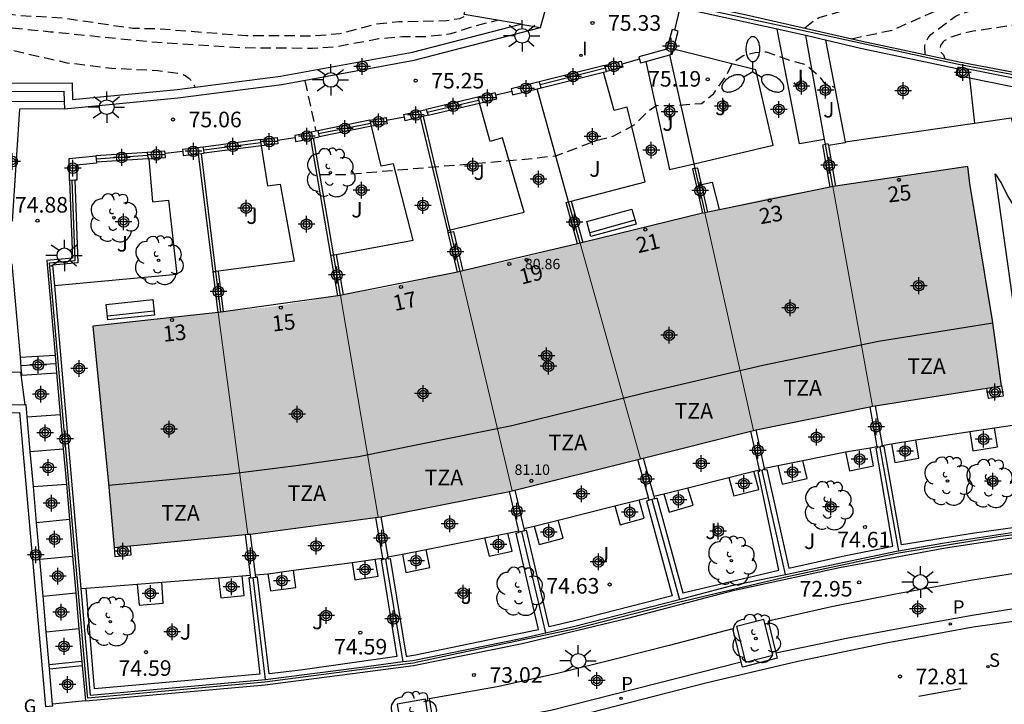
# Model space of a CAD drawing. Units: metres. Extents: x 580293 to 580645, y 4792290 to 4792541.
# Drawn here: x 580386 to 580434, y 4792473 to 4792506 of the extents above; entities that cross this region are included whole.
import ezdxf
from ezdxf.enums import TextEntityAlignment as Align

# ---------------------------------------------------------------- set-up
doc = ezdxf.new("R2010")
doc.units = ezdxf.units.M
doc.header["$MEASUREMENT"] = 0
doc.linetypes.add('TRAZOS_NORMALES', pattern=[0.75, 0.5, -0.25])
for name, color, linetype in [('020194', 31, 'TRAZOS_NORMALES'), ('020195', 30, 'TRAZOS_NORMALES'), ('020204', 9, 'Continuous'), ('020308', 9, 'Continuous'), ('060108', 9, 'Continuous'), ('060113', 4, 'Continuous'), ('060117', 9, 'Continuous'), ('060141', 9, 'Continuous'), ('070105', 6, 'Continuous'), ('070106', 6, 'Continuous'), ('070108', 9, 'VALLA'), ('070110', 9, 'Continuous'), ('080110', 9, 'Continuous'), ('080201', 9, 'Continuous'), ('080202', 9, 'Continuous'), ('080303', 9, 'Continuous'), ('080308', 9, 'Continuous'), ('080311', 9, 'Continuous'), ('090101', 1, 'Continuous'), ('090202', 1, 'Continuous'), ('100107', 3, 'Continuous'), ('100117', 54, 'Continuous'), ('100202', 3, 'Continuous'), ('100302', 7, 'Continuous'), ('210204', 9, 'Continuous'), ('210205', 4, 'Continuous'), ('210304', 9, 'Continuous'), ('210305', 4, 'Continuous'), ('230304', 9, 'Continuous'), ('250205', 9, 'Continuous'), ('250206', 9, 'Continuous'), ('260101', 9, 'Continuous'), ('270204', 9, 'Continuous'), ('270304', 9, 'Continuous'), ('990501', 21, 'Continuous'), ('C_Edificios', 5, 'Continuous'), ('Centroides', 1, 'Continuous')]:
    doc.layers.add(name, color=color, linetype=linetype)
doc.layers.add('080111', color=7, linetype='Continuous', lineweight=30)
doc.layers.add('080117', color=7, linetype='Continuous', lineweight=20)
doc.styles.add('ARIAL', font='arial.ttf', dxfattribs={"height": 1})
doc.styles.add('ARIALI', font='ariali.ttf', dxfattribs={"height": 1})
doc.styles.add('ROMANS', font='romans__.ttf', dxfattribs={"height": 1})
doc.styles.get("Standard").update_dxf_attribs({"font": 'arial.ttf'})
doc.linetypes.add('VALLA', pattern='A,1,[200,DONOSTI.shx,S=0.1,R=0,X=0,Y=0],1', length=2)

# ---------------------------------------------------------------- blocks, each defined once
blk = doc.blocks.new('Centroide')
for points in [[(0.402, 0), (-0.402, 0)], [(0, -0.402), (0, 0.402)]]:
    blk.add_lwpolyline(points)
for radius in [0.256, 0.159]:
    blk.add_circle((0, 0), radius)
blk = doc.blocks.new('COTAPU')
blk.add_circle((0, 0), 0.075)
blk = doc.blocks.new('FAROLA')
for p, q in [((-0.63, 0.51), (-0.255, 0.245)), ((0, 0.355), (0, 0.755)), ((0.605, 0.49), (0.276, 0.223)), ((-0.355, 0), (-0.895, 0)), ((0.355, 0), (0.855, 0)), ((-0.65, -0.52), (-0.255, -0.24)), ((0, -0.355), (0, -0.755)), ((0.585, -0.52), (0.256, -0.246))]:
    blk.add_line(p, q)
blk.add_circle((0, 0), 0.355)
blk = doc.blocks.new('PUNTO')
blk.add_circle((0, 0), 0.075)
blk = doc.blocks.new('SANEA')
blk.add_circle((0, 0), 0.055)
blk = doc.blocks.new('ARBOL')
blk.add_circle((0, 0), 0.0587)
for centre, radius, start, end in [((-0.28, 0.855), 0.3, 359.2878, 173.6078), ((0.097, 0.97), 0.21, 23.1565, 160.4665), ((0.438, 0.881), 0.24, 301.578, 139.328), ((-0.564, 0.381), 0.532, 92.28, 254.58), ((0.656, 0.288), 0.443, 319.8556, 114.7656), ((-0.091, 0.321), 0.12, 119.14, 310.56), ((0.819, -0.249), 0.383, 235.5275, 62.0275), ((-0.556, -0.339), 0.555, 142.64, 266.54), ((-0.039, -0.384), 0.21, 189.64, 323.88), ((-0.301, -0.676), 0.45, 213.78, 295.32), ((0.299, -0.624), 0.532, 224.67, 0.24)]:
    blk.add_arc(centre, radius, start, end)
blk = doc.blocks.new('FAROLM')
for q in [(0, 0.5), (0.433, -0.25), (-0.433, -0.25)]:
    blk.add_line((0, 0), q)
for points in [[(0, 0.5, 0.159986), (0.117, 0.538, 0.106322), (0.238, 0.675, 0.071006), (0.309, 0.858, 0.057309), (0.337, 1.099, 0.057309), (0.309, 1.339, 0.071006), (0.238, 1.522, 0.106322), (0.117, 1.659, 0.159986), (0, 1.697, 0.159986), (-0.117, 1.659, 0.106322), (-0.238, 1.522, 0.071006), (-0.309, 1.339, 0.057309), (-0.337, 1.099, 0.057309), (-0.309, 0.858, 0.071006), (-0.238, 0.675, 0.106322), (-0.117, 0.538, 0.159986)], [(-0.433, -0.25, 0.159986), (-0.525, -0.168, 0.106322), (-0.704, -0.131, 0.071006), (-0.898, -0.161, 0.057309), (-1.12, -0.258, 0.057309), (-1.315, -0.402, 0.071006), (-1.437, -0.555, 0.106322), (-1.495, -0.728, 0.159986), (-1.47, -0.849, 0.159986), (-1.378, -0.931, 0.106322), (-1.199, -0.967, 0.071006), (-1.005, -0.937, 0.057309), (-0.783, -0.841, 0.057309), (-0.588, -0.697, 0.071006), (-0.466, -0.544, 0.106322), (-0.408, -0.371, 0.159986)], [(0.433, -0.25, 0.159986), (0.408, -0.371, 0.106322), (0.466, -0.544, 0.071006), (0.588, -0.697, 0.057309), (0.783, -0.841, 0.057309), (1.005, -0.937, 0.071006), (1.199, -0.967, 0.106322), (1.378, -0.931, 0.159986), (1.47, -0.849, 0.159986), (1.495, -0.728, 0.106322), (1.437, -0.555, 0.071006), (1.315, -0.402, 0.057309), (1.12, -0.258, 0.057309), (0.898, -0.161, 0.071006), (0.704, -0.131, 0.106322), (0.525, -0.168, 0.159986)]]:
    blk.add_lwpolyline(points, format="xyb", close=True)
blk = doc.blocks.new('BloquePortal')
blk.add_circle((0, 0), 0.075)
at = {"flags": 5}
blk.add_attdef('INDICE', text='', height=0.75, dxfattribs=at).set_placement((0, 0), align=Align.MIDDLE_CENTER)
blk = doc.blocks.new('PLUVI3')
blk.add_circle((0, 0), 0.055)
blk = doc.blocks.new('BANCO')
blk.add_line((1.125, 0.1875), (-1.125, 0.1875))
blk.add_lwpolyline([(1.125, 0.75), (1.125, 0), (-1.125, 0), (-1.125, 0.75)], close=True)
blk = doc.blocks.new('REIND')
blk.add_circle((0, 0), 0.055)

msp = doc.modelspace()

# ---------------------------------------------------------------- hatches: boundary and pattern name
at = {"layer": '990501'}
for points in [[(580432.772, 4792494.474), (580432.224, 4792497.765), (580432.131, 4792498.583), (580426.778, 4792497.822), (580425.635, 4792497.62), (580426.586, 4792492.338), (580427.532, 4792487.058), (580433.521, 4792488.008), (580433.754, 4792488.044), (580433.536, 4792489.613), (580433.319, 4792491.183)], [(580426.586, 4792492.338), (580425.635, 4792497.62), (580422.523, 4792497.069), (580419.472, 4792496.363), (580420.644, 4792491.123), (580421.817, 4792485.882), (580421.945, 4792485.914), (580427.532, 4792487.055)], [(580419.472, 4792496.363), (580416.26, 4792495.62), (580413.464, 4792494.906), (580414.917, 4792489.719), (580416.365, 4792484.53), (580419.091, 4792485.206), (580421.817, 4792485.882), (580420.644, 4792491.123)], [(580414.917, 4792489.719), (580413.464, 4792494.906), (580410.475, 4792494.142), (580407.69, 4792493.539), (580408.943, 4792488.264), (580410.191, 4792482.989), (580416.345, 4792484.525), (580416.365, 4792484.53)], [(580408.943, 4792488.264), (580407.69, 4792493.539), (580403.949, 4792492.73), (580401.929, 4792492.388), (580402.837, 4792487.056), (580403.747, 4792481.723), (580403.886, 4792481.741), (580410.106, 4792482.968), (580410.191, 4792482.989)], [(580402.837, 4792487.056), (580401.929, 4792492.388), (580401.916, 4792492.387), (580398.72, 4792491.849), (580396.165, 4792491.582), (580396.823, 4792486.238), (580397.471, 4792480.892), (580397.542, 4792480.899), (580403.747, 4792481.723)], [(580396.165, 4792491.582), (580392.983, 4792491.25), (580390.017, 4792490.906), (580390.029, 4792490.752), (580390.76, 4792483.33), (580391.036, 4792480.263), (580397.471, 4792480.892), (580396.823, 4792486.238)]]:
    msp.add_hatch(color=256, dxfattribs=at).paths.add_polyline_path(points, flags=0)

# ---------------------------------------------------------------- linework, layer by layer
at = {"layer": '020194', "flags": 128}
for points, elevation in [([(580424.285, 4792505.266), (580424.789, 4792505.668), (580424.974, 4792505.759), (580426.28, 4792506.129), (580429.686, 4792506.998), (580434.92, 4792508.749), (580436.324, 4792509.434), (580437.287, 4792510.066), (580438.161, 4792510.889), (580439.548, 4792512.54), (580440.793, 4792514.431), (580441.84, 4792516.341), (580443.224, 4792519.742), (580444.284, 4792521.91), (580444.926, 4792522.826), (580445.906, 4792523.86), (580447.722, 4792525.26), (580449.317, 4792526.218), (580451.879, 4792527.381), (580453.719, 4792528.302), (580454.896, 4792528.78), (580456.846, 4792530.069), (580458.814, 4792531.56), (580459.409, 4792532.149), (580459.882, 4792531.927), (580460.526, 4792531.431), (580461.041, 4792530.878), (580461.335, 4792530.492), (580461.707, 4792529.537), (580462.139, 4792528.595), (580462.794, 4792525.785), (580463.102, 4792524.762), (580463.596, 4792522.648), (580463.687, 4792522.464), (580464.43, 4792520.389), (580464.867, 4792519.336), (580464.917, 4792519.138), (580465.968, 4792516.126), (580466.228, 4792515.539), (580466.43, 4792515.515), (580466.634, 4792515.552), (580470.834, 4792516.669), (580472.873, 4792517.358)], 76.64), ([(580426.52, 4792504.736), (580428.488, 4792505.149), (580430.557, 4792506.073), (580431.518, 4792506.618), (580432.551, 4792507.071), (580435.794, 4792508.18), (580437.376, 4792508.979), (580438.363, 4792509.474), (580439.254, 4792510.056), (580440.065, 4792510.722), (580440.817, 4792511.547), (580441.483, 4792512.477), (580442.03, 4792513.457), (580442.483, 4792514.466), (580443.187, 4792516.561), (580443.649, 4792517.591), (580444.25, 4792518.57), (580445.774, 4792520.111), (580448.064, 4792521.929), (580449.858, 4792523.253), (580451.893, 4792524.349), (580452.853, 4792525.013), (580453.936, 4792525.924), (580455.019, 4792526.712), (580456.004, 4792527.328), (580456.841, 4792528.042), (580457.407, 4792528.756), (580457.949, 4792529.273), (580458.226, 4792529.48), (580458.906, 4792530.124), (580459.219, 4792530.621), (580459.425, 4792530.849), (580459.588, 4792531.081), (580459.937, 4792530.971), (580460.158, 4792530.805), (580460.581, 4792530.345), (580461.372, 4792529.02), (580461.796, 4792528.122), (580462.408, 4792525.995), (580462.894, 4792523.903), (580462.971, 4792523.494), (580463.618, 4792521.394), (580463.942, 4792520.297), (580464.652, 4792518.263), (580465.552, 4792515.129), (580465.836, 4792514.065), (580466.149, 4792513.276), (580466.451, 4792512.735), (580466.791, 4792512.244), (580467.169, 4792512.083), (580467.374, 4792512.098), (580467.522, 4792512.153), (580470.949, 4792512.599), (580472.013, 4792512.813), (580474.049, 4792513.065), (580474.23, 4792512.972), (580474.357, 4792512.811), (580474.488, 4792512.744)], 76.14), ([(580430.067, 4792503.954), (580430.057, 4792504.4), (580430.12, 4792504.605), (580430.217, 4792504.785), (580430.351, 4792504.939), (580431.524, 4792505.811), (580431.71, 4792505.903), (580432.959, 4792506.326), (580435.174, 4792506.827), (580436.216, 4792507.171), (580437.227, 4792507.675), (580440.137, 4792509.492), (580441.016, 4792510.156), (580441.773, 4792510.945), (580442.439, 4792511.855), (580443.372, 4792513.624), (580443.931, 4792514.598), (580445.625, 4792516.449), (580447.394, 4792518.021), (580450.83, 4792520.535), (580451.968, 4792521.514), (580452.517, 4792522.214), (580454.871, 4792524.053), (580455.954, 4792525.088), (580456.939, 4792526.171), (580457.554, 4792526.959), (580457.997, 4792527.648), (580458.416, 4792528.14), (580458.76, 4792528.707), (580459.056, 4792529.052), (580459.622, 4792529.938), (580459.755, 4792530.079), (580460.163, 4792529.766), (580460.902, 4792529.027), (580461.501, 4792528.082), (580462.501, 4792523.979), (580463.403, 4792519.616), (580463.882, 4792517.375), (580464.837, 4792514.253), (580465.518, 4792512.077), (580465.637, 4792511.678), (580466.507, 4792509.444), (580467.163, 4792507.669), (580467.434, 4792507.382), (580467.639, 4792507.371), (580468.055, 4792507.381), (580468.839, 4792507.682), (580470.903, 4792508.089), (580473.085, 4792508.403), (580475.018, 4792508.76)], 75.64), ([(580476.353, 4792504.225), (580474.4, 4792504.118), (580470.158, 4792503.827), (580469.947, 4792503.827), (580468.82, 4792505.027), (580468.645, 4792505.159), (580468.455, 4792505.263), (580468.264, 4792505.34), (580468.09, 4792505.443), (580467.94, 4792505.582), (580466.767, 4792507.074), (580466.267, 4792508.036), (580466.112, 4792508.439), (580465.829, 4792509.492), (580465.625, 4792510.573), (580465.275, 4792511.617), (580465.095, 4792512.008), (580464.127, 4792515.092), (580463.796, 4792516.15), (580463.151, 4792519.365), (580461.749, 4792525.885), (580461.439, 4792527.197), (580461.04, 4792527.945), (580460.276, 4792528.689), (580459.974, 4792528.771), (580459.695, 4792528.338), (580459.585, 4792528.067), (580459.336, 4792527.609), (580459.114, 4792527.077), (580458.716, 4792526.412), (580457.184, 4792524.472), (580456.864, 4792524.152), (580456.594, 4792523.659), (580454.747, 4792521.566), (580453.911, 4792520.779), (580452.815, 4792519.89), (580450.677, 4792517.317), (580448.921, 4792515.909), (580448.056, 4792515.27), (580447.119, 4792514.691), (580446.135, 4792514.239), (580445.534, 4792513.868), (580445.365, 4792513.729), (580445.22, 4792513.576), (580445.002, 4792513.182), (580444.637, 4792512.176), (580444.112, 4792511.114), (580443.432, 4792510.104), (580441.546, 4792508.017), (580440.797, 4792507.351), (580439.793, 4792506.795), (580438.79, 4792506.381), (580435.651, 4792505.586), (580432.388, 4792505.095), (580431.774, 4792504.96), (580431.366, 4792504.833), (580430.99, 4792504.636), (580430.925, 4792504.576), (580430.81, 4792504.41), (580430.766, 4792504.229), (580430.842, 4792504.071), (580430.961, 4792503.957), (580431.019, 4792503.762)], 75.14), ([(580328.809, 4792507.927), (580329.49, 4792508.473), (580329.676, 4792508.552), (580330.702, 4792508.761), (580333.043, 4792508.903), (580334.178, 4792509.121), (580335.269, 4792509.522), (580336.19, 4792510.049), (580337.825, 4792511.164), (580338.89, 4792511.558), (580339.951, 4792511.706), (580342.14, 4792511.711), (580343.259, 4792511.82), (580345.825, 4792512.465), (580346.938, 4792512.433), (580349.113, 4792512.085), (580351.25, 4792511.944), (580352.522, 4792511.598), (580354.764, 4792510.71), (580356.936, 4792509.79), (580358.964, 4792508.975), (580362.228, 4792507.97), (580366.641, 4792507.076), (580371.073, 4792506.464), (580373.288, 4792506.409), (580378.091, 4792506.298), (580380.268, 4792506.165), (580383.524, 4792505.643), (580384.575, 4792505.422), (580387.977, 4792505.073), (580392.584, 4792504.61), (580397.289, 4792504.308), (580400.578, 4792504.283), (580401.68, 4792504.352), (580403.774, 4792504.741), (580404.898, 4792504.842), (580406.094, 4792504.848), (580407.266, 4792504.983), (580408.242, 4792505.314), (580409.469, 4792505.62)], 76.64), ([(580328.95, 4792507.635), (580331.123, 4792507.737), (580332.259, 4792507.806), (580333.448, 4792508.016), (580334.528, 4792508.301), (580335.577, 4792508.792), (580337.205, 4792509.792), (580338.203, 4792510.213), (580339.303, 4792510.374), (580341.607, 4792510.488), (580342.671, 4792510.618), (580343.783, 4792510.862), (580344.197, 4792510.992), (580344.769, 4792511.307), (580344.926, 4792511.44), (580345.129, 4792511.516), (580345.462, 4792511.792), (580345.642, 4792511.885), (580345.846, 4792511.945), (580346.07, 4792511.975), (580346.271, 4792511.97), (580346.706, 4792511.908), (580346.908, 4792511.847), (580347.726, 4792511.512), (580348.772, 4792511.307), (580350.894, 4792511.068), (580351.984, 4792510.751), (580353.054, 4792510.302), (580354.048, 4792509.715), (580355.113, 4792509.218), (580358.423, 4792508.065), (580360.497, 4792507.236), (580362.59, 4792506.703), (580365.863, 4792506.092), (580369.083, 4792505.539), (580372.54, 4792505.269), (580378.39, 4792505.013), (580380.74, 4792504.788), (580381.933, 4792504.615), (580384.213, 4792504.503), (580385.427, 4792504.338), (580388.761, 4792503.581), (580390.903, 4792503.321), (580393.142, 4792503.207), (580394.251, 4792503.068), (580394.451, 4792502.967), (580394.625, 4792502.838), (580394.788, 4792502.678), (580394.937, 4792502.384)], 76.14), ([(580400.938, 4792498.203), (580402.112, 4792498.204), (580410.808, 4792498.943), (580412.292, 4792499.105), (580414.356, 4792499.872), (580415.095, 4792500.065), (580416.117, 4792500.609), (580416.706, 4792501.229), (580417.16, 4792501.531), (580417.961, 4792501.516), (580419.307, 4792501.625), (580419.906, 4792502.105), (580420.539, 4792503.027), (580420.801, 4792503.578), (580421.31, 4792503.936), (580421.888, 4792504.074), (580422.425, 4792504.102), (580423.637, 4792503.675), (580424.339, 4792503.482), (580424.986, 4792502.931), (580425.22, 4792502.587), (580425.413, 4792502.545), (580425.718, 4792502.396)], 75.14), ([(580400.218, 4792502.71), (580400.745, 4792500.289)], 75.14)]:
    msp.add_lwpolyline(points, dxfattribs=dict(at, elevation=elevation))
at = {"layer": '020195', "elevation": 77.14, "flags": 128}
msp.add_lwpolyline([(580328.392, 4792507.9), (580328.562, 4792508.098), (580328.653, 4792508.287), (580328.995, 4792508.823), (580329.829, 4792509.524), (580330.009, 4792509.613), (580330.203, 4792509.686), (580330.655, 4792509.792), (580331.134, 4792509.824), (580332.367, 4792509.713), (580333.444, 4792509.71), (580334.452, 4792509.957), (580335.461, 4792510.459), (580337.326, 4792511.929), (580338.356, 4792512.497), (580339.462, 4792512.791), (580341.934, 4792512.756), (580344.302, 4792512.788), (580345.414, 4792512.932), (580350.068, 4792512.921), (580351.16, 4792512.897), (580352.474, 4792512.596), (580353.452, 4792512.293), (580357.474, 4792510.556), (580359.483, 4792509.831), (580363.837, 4792508.757), (580367.193, 4792508.094), (580371.766, 4792507.338), (580376.346, 4792507.281), (580380.8, 4792506.917), (580383.063, 4792506.521), (580385.326, 4792506.012), (580386.396, 4792505.868), (580388.653, 4792505.728), (580391.938, 4792505.242), (580393.032, 4792505.228), (580397.379, 4792504.887), (580400.705, 4792504.881), (580401.906, 4792504.989), (580403.616, 4792505.443), (580404.754, 4792505.564), (580407.041, 4792505.607), (580407.676, 4792505.713), (580408.048, 4792505.873)], dxfattribs=at)
at = {"layer": '060108', "flags": 128}
for points in [[(580425.227, 4792499.89), (580424.016, 4792499.681), (580422.945, 4792505.203)], [(580425.282, 4792504.673), (580426.22, 4792499.767)], [(580418.955, 4792498.721), (580422.759, 4792499.615), (580421.919, 4792503.244), (580417.954, 4792504.235)], [(580416.633, 4792503.643), (580417.768, 4792498.442), (580418.955, 4792498.721)], [(580413.039, 4792496.928), (580416.59, 4792497.856), (580415.73, 4792501.446), (580415.107, 4792501.281), (580414.598, 4792503.129)], [(580432.15, 4792503.271), (580432.201, 4792502.832)], [(580432.201, 4792502.832), (580432.452, 4792500.674)], [(580407.087, 4792495.514), (580410.772, 4792496.392), (580409.732, 4792499.97), (580409.141, 4792499.798), (580408.617, 4792501.632)], [(580426.22, 4792499.767), (580432.452, 4792500.674)], [(580432.452, 4792500.674), (580434.217, 4792500.932), (580434.518, 4792499.794), (580434.763, 4792499.088), (580435.217, 4792498.217), (580435.569, 4792497.606)], [(580401.727, 4792494.348), (580405.429, 4792495.05), (580404.49, 4792498.715), (580403.894, 4792498.597), (580403.426, 4792500.523)], [(580398.106, 4792499.586), (580398.417, 4792497.652), (580399.024, 4792497.742), (580399.695, 4792494.026), (580396.065, 4792493.56)], [(580426.22, 4792499.767), (580426.226, 4792499.733), (580425.413, 4792499.592)], [(580392.7, 4792498.964), (580392.881, 4792496.882), (580393.647, 4792496.961), (580394.062, 4792493.391), (580388.158, 4792492.849)], [(580436.235, 4792487.815), (580434.933, 4792487.632), (580433.435, 4792498.237), (580433.74, 4792497.765), (580434.033, 4792497.169), (580434.71, 4792496.072), (580435.587, 4792494.798), (580436.401, 4792493.523), (580437.365, 4792491.588), (580437.86, 4792490.175), (580437.967, 4792489.671), (580437.98, 4792489.285), (580437.96, 4792488.957), (580437.892, 4792488.71)], [(580396.065, 4792493.56), (580395.936, 4792493.543)], [(580386.533, 4792488.694), (580386.737, 4792487.114)], [(580433.417, 4792486.011), (580436.344, 4792486.45)], [(580432.227, 4792485.833), (580433.417, 4792486.011)], [(580432.227, 4792485.833), (580432.374, 4792484.917), (580433.553, 4792485.107), (580433.417, 4792486.011)], [(580428.46, 4792485.241), (580428.608, 4792484.35), (580429.769, 4792484.554), (580429.621, 4792485.441)], [(580428.46, 4792485.241), (580429.621, 4792485.441)], [(580429.621, 4792485.441), (580432.227, 4792485.833)], [(580426.245, 4792484.857), (580426.434, 4792483.949), (580427.592, 4792484.18), (580427.426, 4792485.061)], [(580426.245, 4792484.857), (580427.426, 4792485.061)], [(580427.426, 4792485.061), (580427.753, 4792485.117)], [(580428.009, 4792485.163), (580428.46, 4792485.241)], [(580422.982, 4792484.206), (580423.196, 4792483.304), (580424.398, 4792483.578), (580424.188, 4792484.451)], [(580422.982, 4792484.206), (580424.188, 4792484.451)], [(580424.188, 4792484.451), (580426.245, 4792484.857)], [(580421.825, 4792483.923), (580422.096, 4792483.99)], [(580422.344, 4792484.076), (580422.982, 4792484.206)], [(580418.649, 4792483.133), (580420.623, 4792483.624)], [(580420.623, 4792483.624), (580420.86, 4792482.739), (580422.063, 4792483.044), (580421.825, 4792483.923)], [(580420.623, 4792483.624), (580421.825, 4792483.923)], [(580417.496, 4792482.846), (580417.755, 4792481.955), (580418.907, 4792482.292), (580418.649, 4792483.133)], [(580417.496, 4792482.846), (580418.649, 4792483.133)], [(580415.139, 4792482.26), (580416.299, 4792482.548)], [(580415.139, 4792482.26), (580415.395, 4792481.347), (580416.555, 4792481.665), (580416.299, 4792482.548)], [(580416.299, 4792482.548), (580416.754, 4792482.662)], [(580417.006, 4792482.724), (580417.496, 4792482.846)], [(580412.413, 4792481.581), (580415.139, 4792482.26)], [(580411.246, 4792481.291), (580412.413, 4792481.581)], [(580411.246, 4792481.291), (580411.487, 4792480.395), (580412.653, 4792480.703), (580412.413, 4792481.581)], [(580410.76, 4792481.171), (580411.246, 4792481.291)], [(580406.056, 4792480.167), (580408.87, 4792480.731)], [(580408.87, 4792480.731), (580409.982, 4792480.955)], [(580408.87, 4792480.731), (580409.081, 4792479.834), (580410.198, 4792480.085), (580409.982, 4792480.955)], [(580409.982, 4792480.955), (580410.52, 4792481.063)], [(580404.908, 4792479.94), (580405.069, 4792479.06), (580406.235, 4792479.301), (580406.056, 4792480.167)], [(580404.908, 4792479.94), (580406.056, 4792480.167)], [(580402.488, 4792479.544), (580402.619, 4792478.706), (580403.738, 4792478.885), (580403.603, 4792479.695)], [(580402.488, 4792479.544), (580403.603, 4792479.695)], [(580403.603, 4792479.695), (580403.951, 4792479.743)], [(580404.204, 4792479.802), (580404.908, 4792479.94)], [(580399.669, 4792479.161), (580402.488, 4792479.544)], [(580437.597, 4792477.72), (580437.458, 4792479.406), (580435.385, 4792479.175), (580432.35, 4792478.69), (580428.638, 4792478.02), (580425.564, 4792477.396), (580422.512, 4792476.718), (580422.889, 4792475.187)], [(580393.33, 4792478.594), (580396.053, 4792478.807)], [(580396.053, 4792478.807), (580396.166, 4792477.833), (580397.299, 4792477.944), (580397.195, 4792478.897)], [(580396.053, 4792478.807), (580397.195, 4792478.897)], [(580397.195, 4792478.897), (580397.579, 4792478.927)], [(580397.838, 4792478.947), (580398.439, 4792478.995)], [(580398.439, 4792478.995), (580398.558, 4792478.166), (580399.784, 4792478.329), (580399.669, 4792479.161)], [(580398.439, 4792478.995), (580398.456, 4792478.996), (580399.669, 4792479.161)], [(580389.435, 4792478.289), (580389.685, 4792478.309)], [(580389.685, 4792478.309), (580392.145, 4792478.501)], [(580392.145, 4792478.501), (580393.33, 4792478.594)], [(580392.145, 4792478.501), (580392.235, 4792477.492), (580393.4, 4792477.584), (580393.33, 4792478.594)], [(580421.216, 4792474.753), (580420.818, 4792476.342), (580417.756, 4792475.55), (580415.22, 4792474.903), (580412.383, 4792474.203), (580409.466, 4792473.551), (580406.203, 4792472.984), (580406.473, 4792471.342)], [(580422.889, 4792475.187), (580422.952, 4792474.929), (580421.277, 4792474.509), (580421.216, 4792474.753)]]:
    msp.add_lwpolyline(points, dxfattribs=at)
at = {"layer": '060113', "flags": 128}
for points in [[(580461.722, 4792477.887), (580456.852, 4792478.074), (580452.642, 4792478.082), (580447.782, 4792477.932), (580441.688, 4792477.548), (580436.717, 4792477.035), (580432.379, 4792476.43), (580428.202, 4792475.662), (580423.946, 4792474.769), (580419.513, 4792473.734), (580413.387, 4792472.166), (580407.872, 4792470.99), (580402.839, 4792470.134), (580397.173, 4792469.443), (580390.777, 4792468.968), (580384.975, 4792468.775)], [(580422.889, 4792475.187), (580426.292, 4792475.898), (580429.562, 4792476.501), (580432.426, 4792477.017), (580435.051, 4792477.43), (580436.851, 4792477.617), (580437.597, 4792477.72)], [(580406.473, 4792471.342), (580412.115, 4792472.456), (580417.116, 4792473.712), (580421.216, 4792474.753)]]:
    msp.add_lwpolyline(points, dxfattribs=at)
at = {"layer": '060117', "flags": 128}
for points in [[(580386.507, 4792489.412), (580388.193, 4792489.512)], [(580386.569, 4792488.695), (580386.587, 4792488.556), (580388.267, 4792488.665)], [(580386.852, 4792486.551), (580388.442, 4792486.664)], [(580386.999, 4792484.884), (580388.588, 4792485.005)], [(580387.149, 4792483.188), (580388.736, 4792483.312)], [(580387.302, 4792481.463), (580388.885, 4792481.614)], [(580387.458, 4792479.694), (580389.04, 4792479.846)], [(580387.615, 4792477.915), (580389.195, 4792478.076)], [(580387.767, 4792476.2), (580389.345, 4792476.366)], [(580387.924, 4792474.425), (580389.502, 4792474.583)], [(580389.651, 4792472.876), (580388.074, 4792472.724)]]:
    msp.add_lwpolyline(points, dxfattribs=at)
at = {"layer": '060141', "flags": 128}
msp.add_lwpolyline([(580386.541, 4792489.021), (580388.227, 4792489.114)], dxfattribs=at)
at = {"layer": '070105', "flags": 128}
for points in [[(580410.618, 4792505.43), (580407.882, 4792505.904), (580407.962, 4792506.236), (580408.584, 4792506.126), (580409.075, 4792508.713), (580414.742, 4792507.325), (580421.466, 4792505.888), (580427.034, 4792504.612), (580431.71, 4792503.623), (580444.975, 4792501.123), (580456.212, 4792499.1), (580467.008, 4792497.164)], [(580411.56, 4792505.274), (580412.195, 4792507.588)], [(580422.945, 4792505.203), (580418.332, 4792506.203), (580418.281, 4792506.214)], [(580379.037, 4792501.955), (580379.084, 4792502.666), (580385.002, 4792502.596), (580389.011, 4792502.609), (580389.033, 4792501.808), (580394.07, 4792502.285), (580399.048, 4792502.928), (580405.391, 4792504.086), (580410.618, 4792505.43)], [(580388.646, 4792501.365), (580394.11, 4792501.887), (580399.108, 4792502.533), (580405.478, 4792503.696), (580411.56, 4792505.274)], [(580410.618, 4792505.43), (580411.56, 4792505.274)], [(580424.326, 4792504.898), (580422.945, 4792505.203)], [(580425.282, 4792504.673), (580424.326, 4792504.898)], [(580431.613, 4792503.286), (580426.954, 4792504.271), (580425.282, 4792504.673)], [(580414.645, 4792503.45), (580411.5, 4792502.662)], [(580411.588, 4792502.375), (580414.598, 4792503.129)], [(580414.598, 4792503.129), (580414.739, 4792503.164)], [(580432.15, 4792503.271), (580431.658, 4792503.369), (580431.613, 4792503.286)], [(580437.585, 4792502.179), (580432.15, 4792503.271)], [(580379.421, 4792501.693), (580379.458, 4792502.261), (580385.001, 4792502.196), (580388.622, 4792502.207), (580388.635, 4792501.722)], [(580388.635, 4792501.722), (580386.469, 4792501.692), (580386.11, 4792501.714), (580381.896, 4792501.683), (580381.545, 4792501.661), (580379.421, 4792501.693)], [(580388.635, 4792501.722), (580388.646, 4792501.365)], [(580408.542, 4792501.922), (580406.062, 4792501.338)], [(580406.148, 4792501.05), (580408.617, 4792501.632)], [(580388.646, 4792501.365), (580386.474, 4792501.342), (580386.13, 4792495.96), (580381.885, 4792495.907), (580381.54, 4792501.311), (580379.4, 4792501.343)], [(580403.35, 4792500.814), (580400.847, 4792500.309)], [(580400.847, 4792500.309), (580399.749, 4792500.087), (580399.731, 4792500.085), (580399.745, 4792499.96)], [(580400.847, 4792500.309), (580400.875, 4792500.161), (580400.902, 4792500.014)], [(580403.426, 4792500.523), (580400.902, 4792500.014)], [(580398.081, 4792499.886), (580395.334, 4792499.521), (580395.329, 4792499.52)], [(580398.106, 4792499.586), (580395.376, 4792499.224)], [(580398.127, 4792499.589), (580398.106, 4792499.586)], [(580399.745, 4792499.96), (580399.764, 4792499.787), (580399.795, 4792499.79), (580400.51, 4792499.935)], [(580400.51, 4792499.935), (580400.902, 4792500.014)], [(580425.507, 4792497.597), (580425.141, 4792499.632), (580425.268, 4792499.66)], [(580425.268, 4792499.66), (580425.395, 4792499.689), (580425.413, 4792499.592)], [(580425.413, 4792499.592), (580425.763, 4792497.642)], [(580392.632, 4792499.26), (580390.152, 4792499.094)], [(580392.652, 4792498.96), (580390.18, 4792498.795)], [(580419.007, 4792498.489), (580418.878, 4792498.469), (580419.352, 4792496.335)], [(580419.606, 4792496.394), (580419.135, 4792498.509), (580419.007, 4792498.489)], [(580388.887, 4792497.921), (580389.03, 4792494.186), (580387.793, 4792494.065), (580388.193, 4792489.512)], [(580389.145, 4792497.926), (580389.294, 4792493.954), (580388.071, 4792493.835), (580388.158, 4792492.849)], [(580413.343, 4792494.875), (580412.788, 4792496.863), (580412.913, 4792496.896)], [(580412.913, 4792496.896), (580413.039, 4792496.928)], [(580413.039, 4792496.928), (580413.594, 4792494.939)], [(580407.11, 4792495.419), (580407.367, 4792495.457), (580407.816, 4792493.567)], [(580407.563, 4792493.512), (580407.11, 4792495.419)], [(580381.41, 4792488.647), (580381.863, 4792493.864), (580386.115, 4792493.905), (580386.507, 4792489.412)], [(580401.468, 4792494.323), (580401.727, 4792494.349), (580401.727, 4792494.348)], [(580401.801, 4792492.368), (580401.468, 4792494.323)], [(580401.727, 4792494.348), (580402.057, 4792492.41)], [(580395.806, 4792493.535), (580395.936, 4792493.543)], [(580396.045, 4792491.569), (580395.806, 4792493.535)], [(580396.303, 4792491.596), (580396.065, 4792493.56)], [(580388.158, 4792492.849), (580389.435, 4792478.289)], [(580386.507, 4792489.412), (580386.569, 4792488.695)], [(580388.193, 4792489.512), (580388.267, 4792488.665)], [(580386.533, 4792488.694), (580381.41, 4792488.647)], [(580386.569, 4792488.695), (580386.533, 4792488.694)], [(580388.267, 4792488.665), (580388.442, 4792486.664)], [(580433.754, 4792488.044), (580433.828, 4792487.54), (580433.119, 4792487.422), (580433.034, 4792487.931)], [(580381.232, 4792487.016), (580380.139, 4792472.91), (580380.488, 4792472.883), (580381.557, 4792486.672), (580386.482, 4792486.759), (580387.733, 4792472.604), (580388.082, 4792472.635), (580388.074, 4792472.724)], [(580386.737, 4792487.114), (580381.232, 4792487.016)], [(580386.852, 4792486.551), (580386.802, 4792487.115), (580386.737, 4792487.114)], [(580427.409, 4792487.03), (580427.753, 4792485.117)], [(580427.664, 4792487.079), (580428.009, 4792485.163)], [(580386.999, 4792484.884), (580386.852, 4792486.551)], [(580388.442, 4792486.664), (580388.588, 4792485.005)], [(580422.096, 4792483.99), (580421.683, 4792485.849)], [(580422.344, 4792484.076), (580421.936, 4792485.912)], [(580388.588, 4792485.005), (580388.736, 4792483.312)], [(580428.009, 4792485.163), (580427.893, 4792485.073), (580427.753, 4792485.117)], [(580427.753, 4792485.117), (580427.765, 4792485.05)], [(580428.009, 4792485.163), (580428.021, 4792485.096)], [(580387.149, 4792483.188), (580386.999, 4792484.884)], [(580416.754, 4792482.662), (580416.24, 4792484.499)], [(580416.492, 4792484.562), (580417.006, 4792482.724)], [(580422.344, 4792484.076), (580422.235, 4792483.964), (580422.096, 4792483.99)], [(580422.108, 4792483.936), (580422.096, 4792483.99)], [(580422.362, 4792483.992), (580422.344, 4792484.076)], [(580387.302, 4792481.463), (580387.149, 4792483.188)], [(580388.736, 4792483.312), (580388.885, 4792481.614)], [(580410.322, 4792483.021), (580410.76, 4792481.171)], [(580410.52, 4792481.063), (580410.07, 4792482.96)], [(580416.79, 4792482.53), (580416.754, 4792482.662)], [(580417.04, 4792482.6), (580416.79, 4792482.53)], [(580417.006, 4792482.724), (580417.04, 4792482.6)], [(580388.885, 4792481.614), (580389.04, 4792479.846)], [(580403.616, 4792481.705), (580403.951, 4792479.743)], [(580403.874, 4792481.739), (580404.204, 4792479.802)], [(580387.458, 4792479.694), (580387.302, 4792481.463)], [(580389.435, 4792478.289), (580389.886, 4792473.15), (580398.318, 4792473.911), (580402.837, 4792474.489), (580404.928, 4792474.775), (580405.414, 4792474.824), (580410.616, 4792475.875), (580413.146, 4792476.453), (580418.229, 4792477.754), (580420.77, 4792478.43), (580423.349, 4792478.954), (580428.694, 4792480.084), (580431.008, 4792480.483), (580435.795, 4792481.213), (580437.912, 4792481.408)], [(580389.651, 4792472.876), (580398.306, 4792473.659), (580402.871, 4792474.243), (580405.45, 4792474.578), (580410.668, 4792475.633), (580415.766, 4792476.864), (580420.828, 4792478.188), (580425.943, 4792479.292), (580431.048, 4792480.237), (580435.829, 4792480.967), (580437.949, 4792481.17)], [(580410.76, 4792481.171), (580410.788, 4792481.053)], [(580397.342, 4792480.88), (580397.579, 4792478.927)], [(580397.838, 4792478.947), (580397.601, 4792480.907)], [(580410.536, 4792480.993), (580410.52, 4792481.063)], [(580410.788, 4792481.053), (580410.536, 4792480.993)], [(580391.036, 4792480.263), (580391.072, 4792479.822), (580391.859, 4792479.9), (580391.83, 4792480.341)], [(580387.615, 4792477.915), (580387.458, 4792479.694)], [(580389.04, 4792479.846), (580389.195, 4792478.076)], [(580404.204, 4792479.802), (580404.092, 4792479.688), (580403.951, 4792479.743)], [(580403.951, 4792479.743), (580403.964, 4792479.666)], [(580404.204, 4792479.802), (580404.22, 4792479.71)], [(580397.579, 4792478.927), (580397.595, 4792478.794)], [(580397.595, 4792478.794), (580397.853, 4792478.826)], [(580397.853, 4792478.826), (580397.838, 4792478.947)], [(580387.767, 4792476.2), (580387.615, 4792477.915)], [(580389.195, 4792478.076), (580389.345, 4792476.366)], [(580389.345, 4792476.366), (580389.502, 4792474.583)], [(580387.924, 4792474.425), (580387.767, 4792476.2)], [(580389.502, 4792474.583), (580389.651, 4792472.876)], [(580388.074, 4792472.724), (580387.924, 4792474.425)]]:
    msp.add_lwpolyline(points, dxfattribs=at)
at = {"layer": '070106', "flags": 128}
for points in [[(580418.029, 4792505.143), (580418.281, 4792506.214)], [(580416.317, 4792503.751), (580415.48, 4792503.517)], [(580410.173, 4792502.2), (580409.412, 4792502.012)], [(580405.008, 4792500.967), (580404.148, 4792500.801)], [(580399.745, 4792499.96), (580398.902, 4792499.833)], [(580394.341, 4792499.313), (580393.492, 4792499.21)], [(580387.906, 4792474.624), (580389.484, 4792474.783)]]:
    msp.add_lwpolyline(points, dxfattribs=at)
at = {"layer": '070108', "flags": 128}
for points in [[(580441.741, 4792481.74), (580446.977, 4792482.044), (580452.227, 4792482.217), (580457.489, 4792482.141), (580462.721, 4792481.932), (580467.934, 4792481.548), (580475.058, 4792480.626), (580476.075, 4792482.267), (580476.424, 4792484.63), (580476.005, 4792486.056), (580475.93, 4792486.199), (580473.994, 4792488.849), (580472.768, 4792490.434), (580471.045, 4792489.903), (580467.341, 4792496.972), (580456.189, 4792498.972), (580444.952, 4792500.995), (580431.684, 4792503.496), (580422.96, 4792505.389), (580415.22, 4792507.068), (580409.196, 4792508.509), (580409.307, 4792508.964), (580406.458, 4792509.471), (580397.325, 4792511.939), (580389.544, 4792513.364), (580383.909, 4792514.556), (580378.412, 4792515.483), (580370.092, 4792516.788), (580364.692, 4792517.646), (580354.445, 4792522.308), (580345.883, 4792510.618), (580343.503, 4792507.343), (580334.93, 4792495.178), (580330.194, 4792488.473), (580331.927, 4792483.942), (580344.807, 4792479.163), (580352.394, 4792476.93), (580360.082, 4792475.196), (580363.001, 4792474.649)], [(580425.227, 4792499.89), (580424.326, 4792504.898)], [(580418.955, 4792498.721), (580417.79, 4792503.959)], [(580411.541, 4792502.53), (580414.685, 4792503.327)], [(580412.913, 4792496.896), (580411.397, 4792502.327)], [(580406.103, 4792501.202), (580408.58, 4792501.781)], [(580400.874, 4792500.168), (580403.387, 4792500.674)], [(580407.69, 4792493.539), (580407.214, 4792495.544), (580405.919, 4792500.996)], [(580395.354, 4792499.384), (580398.103, 4792499.746)], [(580401.929, 4792492.388), (580401.284, 4792496.175), (580400.639, 4792499.961)], [(580425.268, 4792499.66), (580425.227, 4792499.89)], [(580425.635, 4792497.62), (580425.268, 4792499.66)], [(580392.642, 4792499.114), (580390.167, 4792498.938)], [(580395.936, 4792493.543), (580395.249, 4792499.21)], [(580419.007, 4792498.489), (580418.955, 4792498.721)], [(580419.479, 4792496.365), (580419.007, 4792498.489)], [(580437.931, 4792481.285), (580433.676, 4792480.782), (580428.716, 4792479.962), (580423.368, 4792478.831), (580418.261, 4792477.634), (580413.175, 4792476.332), (580408.043, 4792475.248), (580405.432, 4792474.701), (580402.854, 4792474.366), (580398.288, 4792473.782), (580389.769, 4792473.009), (580389.758, 4792473.138), (580387.932, 4792493.95), (580389.162, 4792494.07), (580389.016, 4792497.924)], [(580413.464, 4792494.906), (580412.913, 4792496.896)], [(580395.936, 4792493.543), (580395.936, 4792493.543)], [(580396.174, 4792491.583), (580395.936, 4792493.543)], [(580427.893, 4792485.073), (580428.789, 4792480.101)], [(580423.349, 4792478.954), (580422.235, 4792483.964)], [(580416.915, 4792482.565), (580418.256, 4792477.761)], [(580411.819, 4792476.15), (580410.662, 4792481.023)], [(580404.092, 4792479.688), (580404.928, 4792474.775)], [(580398.318, 4792473.911), (580397.724, 4792478.81)]]:
    msp.add_lwpolyline(points, dxfattribs=at)
at = {"layer": '070110', "flags": 128}
for points in [[(580417.889, 4792505.179), (580417.643, 4792504.231), (580416.288, 4792503.861), (580416.317, 4792503.751)], [(580418.029, 4792505.143), (580417.889, 4792505.179)], [(580417.954, 4792504.235), (580418.179, 4792505.104), (580418.029, 4792505.143)], [(580416.633, 4792503.643), (580417.79, 4792503.959)], [(580417.79, 4792503.959), (580417.89, 4792503.987), (580417.954, 4792504.235)], [(580414.645, 4792503.45), (580415.446, 4792503.651)], [(580414.739, 4792503.164), (580414.685, 4792503.327), (580414.645, 4792503.45)], [(580415.48, 4792503.517), (580415.519, 4792503.36), (580414.739, 4792503.164)], [(580415.446, 4792503.651), (580415.48, 4792503.517)], [(580416.317, 4792503.751), (580416.366, 4792503.571), (580416.633, 4792503.643)], [(580411.5, 4792502.662), (580410.143, 4792502.322), (580410.173, 4792502.2)], [(580411.588, 4792502.375), (580411.541, 4792502.53), (580411.5, 4792502.662)], [(580409.382, 4792502.132), (580408.542, 4792501.922)], [(580408.617, 4792501.632), (580409.455, 4792501.841), (580409.412, 4792502.012)], [(580409.412, 4792502.012), (580409.382, 4792502.132)], [(580410.173, 4792502.2), (580410.216, 4792502.031), (580411.397, 4792502.327)], [(580411.397, 4792502.327), (580411.588, 4792502.375)], [(580408.542, 4792501.922), (580408.617, 4792501.632)], [(580405.008, 4792500.967), (580404.981, 4792501.083), (580406.062, 4792501.338)], [(580406.148, 4792501.05), (580405.772, 4792500.961)], [(580406.062, 4792501.338), (580406.148, 4792501.05)], [(580403.35, 4792500.814), (580404.125, 4792500.94)], [(580403.426, 4792500.523), (580403.387, 4792500.674), (580403.35, 4792500.814)], [(580404.148, 4792500.801), (580404.173, 4792500.644), (580403.426, 4792500.523)], [(580404.125, 4792500.94), (580404.148, 4792500.801)], [(580405.772, 4792500.961), (580405.05, 4792500.791), (580405.008, 4792500.967)], [(580398.081, 4792499.886), (580398.884, 4792499.983)], [(580398.127, 4792499.589), (580398.081, 4792499.886)], [(580398.902, 4792499.833), (580398.92, 4792499.685), (580398.127, 4792499.589)], [(580398.884, 4792499.983), (580398.902, 4792499.833)], [(580393.492, 4792499.21), (580393.479, 4792499.323), (580392.632, 4792499.26)], [(580392.632, 4792499.26), (580392.642, 4792499.109), (580392.7, 4792498.964)], [(580392.7, 4792498.964), (580393.512, 4792499.025), (580393.492, 4792499.21)], [(580395.329, 4792499.52), (580394.33, 4792499.413), (580394.341, 4792499.313)], [(580394.341, 4792499.313), (580394.362, 4792499.115), (580395.103, 4792499.194)], [(580395.103, 4792499.194), (580395.365, 4792499.222), (580395.376, 4792499.224)], [(580395.376, 4792499.224), (580395.354, 4792499.384), (580395.329, 4792499.52)], [(580388.887, 4792497.921), (580388.865, 4792498.974), (580390.152, 4792499.094)], [(580390.18, 4792498.795), (580390.184, 4792498.746), (580389.221, 4792498.656), (580389.237, 4792497.929), (580389.145, 4792497.926)], [(580390.152, 4792499.094), (580390.168, 4792498.92), (580390.18, 4792498.795)], [(580392.7, 4792498.964), (580392.652, 4792498.96)], [(580389.145, 4792497.926), (580388.887, 4792497.921)]]:
    msp.add_lwpolyline(points, dxfattribs=at)
at = {"layer": '080110', "flags": 128}
for points in [[(580427.826, 4792490.177), (580433.335, 4792491.07)], [(580422.262, 4792489.025), (580427.826, 4792490.177)], [(580416.562, 4792487.699), (580422.262, 4792489.025)], [(580410.177, 4792486.134), (580416.562, 4792487.699)], [(580402.797, 4792484.642), (580410.177, 4792486.134)], [(580399.803, 4792484.207), (580402.797, 4792484.642)], [(580396.487, 4792483.787), (580399.803, 4792484.207)], [(580390.767, 4792483.252), (580396.487, 4792483.787)]]:
    msp.add_lwpolyline(points, dxfattribs=at)
at = {"layer": '080111', "flags": 128}
for points in [[(580433.754, 4792488.044), (580433.319, 4792491.183), (580432.224, 4792497.765), (580432.131, 4792498.583), (580425.763, 4792497.642)], [(580425.507, 4792497.597), (580419.606, 4792496.394)], [(580425.635, 4792497.62), (580425.507, 4792497.597)], [(580425.763, 4792497.642), (580425.635, 4792497.62)], [(580419.352, 4792496.335), (580413.594, 4792494.939)], [(580419.472, 4792496.363), (580419.352, 4792496.335)], [(580419.606, 4792496.394), (580419.472, 4792496.363)], [(580413.343, 4792494.875), (580407.816, 4792493.567)], [(580413.464, 4792494.906), (580413.343, 4792494.875)], [(580413.594, 4792494.939), (580413.464, 4792494.906)], [(580413.464, 4792494.906), (580413.464, 4792494.906)], [(580407.563, 4792493.512), (580402.057, 4792492.41)], [(580407.69, 4792493.539), (580407.563, 4792493.512)], [(580407.816, 4792493.567), (580407.69, 4792493.539)], [(580401.801, 4792492.368), (580396.303, 4792491.596)], [(580401.929, 4792492.388), (580401.916, 4792492.387), (580401.801, 4792492.368)], [(580402.057, 4792492.41), (580401.929, 4792492.388)], [(580396.045, 4792491.569), (580390.017, 4792490.906), (580390.76, 4792483.33), (580391.036, 4792480.263)], [(580396.174, 4792491.583), (580396.045, 4792491.569)], [(580396.303, 4792491.596), (580396.174, 4792491.583)], [(580427.664, 4792487.079), (580433.034, 4792487.931)], [(580433.034, 4792487.931), (580433.754, 4792488.044)], [(580421.936, 4792485.912), (580427.409, 4792487.03)], [(580427.409, 4792487.03), (580427.532, 4792487.055)], [(580427.532, 4792487.055), (580427.664, 4792487.079)], [(580416.492, 4792484.562), (580421.683, 4792485.849)], [(580421.683, 4792485.849), (580421.817, 4792485.882)], [(580421.817, 4792485.882), (580421.936, 4792485.912)], [(580410.322, 4792483.021), (580416.24, 4792484.499)], [(580416.24, 4792484.499), (580416.365, 4792484.53)], [(580416.365, 4792484.53), (580416.492, 4792484.562)], [(580410.191, 4792482.989), (580410.322, 4792483.021)], [(580403.874, 4792481.739), (580410.07, 4792482.96)], [(580410.07, 4792482.96), (580410.191, 4792482.989)], [(580397.601, 4792480.907), (580403.616, 4792481.705)], [(580403.616, 4792481.705), (580403.747, 4792481.723)], [(580403.747, 4792481.723), (580403.874, 4792481.739)], [(580391.83, 4792480.341), (580397.342, 4792480.88)], [(580397.342, 4792480.88), (580397.471, 4792480.892)], [(580397.471, 4792480.892), (580397.601, 4792480.907)], [(580391.036, 4792480.263), (580391.83, 4792480.341)]]:
    msp.add_lwpolyline(points, dxfattribs=at)
at = {"layer": '080117', "flags": 128}
for points in [[(580425.635, 4792497.62), (580427.532, 4792487.055)], [(580421.817, 4792485.882), (580419.472, 4792496.363)], [(580413.464, 4792494.906), (580416.365, 4792484.53)], [(580410.191, 4792482.989), (580407.69, 4792493.539)], [(580401.929, 4792492.388), (580403.747, 4792481.723)], [(580397.471, 4792480.892), (580396.045, 4792491.569)]]:
    msp.add_lwpolyline(points, dxfattribs=at)
at = {"layer": '090101', "flags": 128}
msp.add_lwpolyline([(580419.309, 4792497.728), (580419.826, 4792497.827), (580420.154, 4792496.521)], dxfattribs=at)
at = {"layer": '100107', "flags": 128}
for points in [[(580432.201, 4792502.832), (580431.575, 4792502.958), (580431.613, 4792503.286)], [(580437.501, 4792501.766), (580432.201, 4792502.832)], [(580405.772, 4792500.961), (580407.087, 4792495.514)], [(580401.468, 4792494.323), (580400.51, 4792499.935)], [(580395.806, 4792493.535), (580395.103, 4792499.194)], [(580407.087, 4792495.514), (580407.11, 4792495.419)], [(580422.362, 4792483.992), (580422.456, 4792484.014), (580423.516, 4792479.26), (580426.099, 4792479.838), (580428.522, 4792480.326), (580427.717, 4792485.034), (580427.765, 4792485.05)], [(580438.5, 4792481.703), (580435.78, 4792481.415), (580432.455, 4792480.948), (580428.939, 4792480.38), (580428.095, 4792485.11), (580428.021, 4792485.096)], [(580417.04, 4792482.6), (580417.153, 4792482.641), (580418.413, 4792478.074), (580423.031, 4792479.171), (580422.031, 4792483.913), (580422.108, 4792483.936)], [(580416.79, 4792482.53), (580416.659, 4792482.489), (580417.892, 4792477.928), (580413.19, 4792476.723), (580411.98, 4792476.442), (580410.882, 4792481.086), (580410.788, 4792481.053)], [(580404.22, 4792479.71), (580404.316, 4792479.726), (580405.091, 4792475.037), (580405.151, 4792475.032), (580405.547, 4792475.088), (580409.495, 4792475.914), (580411.468, 4792476.32), (580410.391, 4792480.956), (580410.536, 4792480.993)], [(580403.964, 4792479.666), (580403.888, 4792479.659), (580404.637, 4792475.013), (580400.014, 4792474.355), (580398.503, 4792474.18), (580397.93, 4792478.836), (580397.853, 4792478.826)], [(580397.595, 4792478.794), (580397.517, 4792478.793), (580398.042, 4792474.17), (580390.09, 4792473.453), (580389.685, 4792478.309)]]:
    msp.add_lwpolyline(points, dxfattribs=at)
at = {"layer": '100117', "flags": 128}
for points in [[(580420.992, 4792476.465), (580421.425, 4792474.748), (580422.735, 4792475.077), (580422.302, 4792476.795), (580420.992, 4792476.465)], [(580404.652, 4792472.727), (580404.938, 4792471.026), (580406.303, 4792471.255), (580406.017, 4792472.956), (580404.652, 4792472.727)]]:
    msp.add_lwpolyline(points, dxfattribs=at)
at = {"layer": '260101', "flags": 128}
msp.add_lwpolyline([(580429.767, 4792473.11), (580431.788, 4792473.48)], dxfattribs=at)

# ---------------------------------------------------------------- block references
at = {"layer": '020204', "rotation": 359.9987685839998}
for p in [(580414.059, 4792505.495, 75.325), (580405.546, 4792502.716, 75.253), (580419.605, 4792502.779, 75.19), (580393.872, 4792500.85, 75.055), (580387.349, 4792495.979, 74.881), (580427.178, 4792481.249, 74.609), (580414.883, 4792478.476, 74.63), (580426.898, 4792478.578, 72.947), (580402.885, 4792476.157, 74.586), (580392.568, 4792475.221, 74.587), (580408.352, 4792474.125, 73.024), (580428.86, 4792474.054, 72.812)]:
    msp.add_blockref('COTAPU', p, dxfattribs=at)
at = {"layer": '080201', "rotation": 359.9987685839998}
for p in [(580410.056, 4792493.896, 80.859), (580411.113, 4792483.468, 81.1)]:
    msp.add_blockref('PUNTO', p, dxfattribs=at)
at = {"layer": '080202', "rotation": 359.9987685839998}
for p in [(580428.808, 4792497.946), (580422.59, 4792496.955), (580416.602, 4792495.555), (580410.892, 4792494.095), (580404.841, 4792492.786), (580399.059, 4792491.799), (580393.826, 4792491.208)]:
    msp.add_blockref('BloquePortal', p, dxfattribs=at)
at = {"layer": '090202'}
for p, rotation in [((580415.071, 4792495.52), 15.47085698078608), ((580391.855, 4792491.324), 6.040427901081884)]:
    msp.add_blockref('BANCO', p, dxfattribs=dict(at, rotation=rotation))
at = {"layer": '100202', "rotation": 359.9987685839998}
for p in [(580401.443, 4792498.291), (580391.024, 4792496.121), (580393.174, 4792494.071), (580431.147, 4792483.456), (580433.171, 4792483.338), (580425.412, 4792482.271), (580420.748, 4792479.62), (580410.553, 4792478.151), (580410.554, 4792478.151), (580390.854, 4792476.69), (580421.921, 4792475.88), (580405.464, 4792472.146)]:
    msp.add_blockref('ARBOL', p, dxfattribs=at)
at = {"layer": '210204', "rotation": 359.9987685839998}
msp.add_blockref('SANEA', (580433.092, 4792474.519, 72.808), dxfattribs=at)
at = {"layer": '210205', "rotation": 359.9987685839998}
for p in [(580431.283, 4792476.58, 72.76), (580415.438, 4792473.002, 72.812)]:
    msp.add_blockref('PLUVI3', p, dxfattribs=at)
at = {"layer": '250205', "rotation": 359.9987685839998}
msp.add_blockref('FAROLM', (580421.78, 4792503.137), dxfattribs=at)
at = {"layer": '250206', "rotation": 359.9987685839998}
for p in [(580410.676, 4792504.875), (580401.464, 4792502.752), (580390.683, 4792501.443), (580388.642, 4792494.313), (580429.845, 4792478.598), (580413.377, 4792474.806)]:
    msp.add_blockref('FAROLA', p, dxfattribs=at)
at = {"layer": '270204', "rotation": 359.9987685839998}
msp.add_blockref('REIND', (580413.509, 4792503.939, 75.288), dxfattribs=at)
at = {"layer": 'C_Edificios', "rotation": 359.9987685839998}
for p in [(580429.762, 4792492.855), (580423.582, 4792491.785), (580417.752, 4792490.475), (580411.943, 4792488.985), (580405.903, 4792487.665), (580399.843, 4792486.676), (580393.683, 4792485.956)]:
    msp.add_blockref('Centroide', p, dxfattribs=at)
at = {"layer": 'Centroides', "rotation": 359.9987685839998}
for p in [(580417.84, 4792504.376), (580402.981, 4792503.397), (580415.086, 4792503.406), (580431.883, 4792503.106), (580413.131, 4792502.917), (580410.864, 4792502.347), (580424.123, 4792502.456), (580425.27, 4792502.266), (580429.013, 4792502.236), (580409, 4792501.887), (580407.359, 4792501.487), (580417.774, 4792501.217), (580420.33, 4792501.497), (580423.027, 4792501.337), (580403.764, 4792500.737), (580405.562, 4792501.067), (580402.139, 4792500.417), (580398.503, 4792499.788), (580400.317, 4792500.047), (580414.055, 4792500.027), (580394.85, 4792499.318), (580396.747, 4792499.558), (580416.892, 4792499.377), (580386.134, 4792498.828), (580391.403, 4792499.028), (580393.077, 4792499.148), (580389.053, 4792498.508), (580408.299, 4792498.608), (580425.451, 4792498.647), (580411.466, 4792497.978), (580402.939, 4792497.448), (580419.242, 4792497.428), (580397.39, 4792496.588), (580405.9, 4792496.718), (580391.494, 4792495.928), (580413.189, 4792495.908), (580400.292, 4792495.808), (580407.466, 4792494.488), (580401.76, 4792493.369), (580396.054, 4792492.569), (580411.853, 4792489.479), (580387.387, 4792489.04), (580389.35, 4792488.87), (580387.511, 4792487.63), (580433.433, 4792487.739), (580427.71, 4792486.07), (580387.717, 4792485.781), (580388.673, 4792485.481), (580424.84, 4792485.56), (580432.888, 4792485.47), (580422.02, 4792484.93), (580426.918, 4792484.51), (580429.112, 4792484.9), (580387.865, 4792484.101), (580419.299, 4792484.3), (580416.644, 4792483.55), (580423.694, 4792483.88), (580421.344, 4792483.33), (580433.325, 4792483.45), (580413.535, 4792482.841), (580388.022, 4792482.391), (580418.202, 4792482.551), (580425.533, 4792482.21), (580410.426, 4792482.011), (580415.852, 4792481.951), (580407.186, 4792481.391), (580403.92, 4792480.711), (580411.952, 4792480.991), (580420.115, 4792481.051), (580388.17, 4792480.662), (580400.762, 4792480.331), (580409.536, 4792480.401), (580387.263, 4792479.902), (580391.452, 4792480.082), (580397.595, 4792479.862), (580405.569, 4792479.621), (580414.343, 4792479.571), (580388.327, 4792478.882), (580403.112, 4792479.202), (580396.68, 4792478.372), (580399.113, 4792478.662), (580392.78, 4792478.042), (580407.829, 4792478.062), (580388.484, 4792477.142), (580401.24, 4792476.982), (580429.722, 4792477.311), (580404.464, 4792476.822), (580393.835, 4792476.202), (580388.624, 4792475.503), (580388.797, 4792473.663), (580414.269, 4792473.862)]:
    msp.add_blockref('Centroide', p, dxfattribs=at)

# ---------------------------------------------------------------- texts
at = {"layer": '020308', "style": 'ARIAL'}
for s, p in [('75.33', (580414.809, 4792505.12)), ('75.25', (580406.296, 4792502.341)), ('75.19', (580416.737, 4792502.431)), ('75.06', (580394.622, 4792500.475)), ('74.88', (580386.261, 4792496.371)), ('74.61', (580425.841, 4792480.264)), ('74.63', (580411.839, 4792478.04)), ('72.95', (580424.022, 4792477.898)), ('74.59', (580401.624, 4792475.111)), ('74.59', (580391.246, 4792474.084)), ('73.02', (580409.102, 4792473.75)), ('72.81', (580429.61, 4792473.679))]:
    msp.add_text(s, height=0.75, rotation=359.9988, dxfattribs=at).set_placement(p)
at = {"layer": '080303', "style": 'ARIAL'}
for s, p in [('80.86', (580410.806, 4792493.646)), ('81.10', (580410.309, 4792483.752))]:
    msp.add_text(s, height=0.5, rotation=359.9988, dxfattribs=at).set_placement(p)
at = {"layer": '080308', "style": 'ARIALI'}
for s, rotation, p in [('25', 6.6756, (580428.313, 4792496.853)), ('23', 9.8902, (580422.153, 4792495.808)), ('21', 13.4157, (580416.264, 4792494.411)), ('19', 14.4397, (580410.648, 4792492.902)), ('17', 12.0252, (580404.545, 4792491.63)), ('15', 6.3915, (580398.674, 4792490.646)), ('13', 5.8272, (580393.42, 4792490.151))]:
    msp.add_text(s, height=0.75, rotation=rotation, dxfattribs=at).set_placement(p)
at = {"layer": '080311', "style": 'ARIAL'}
for p in [(580429.212, 4792488.605), (580423.252, 4792487.565), (580418.012, 4792486.455), (580411.943, 4792484.935), (580405.983, 4792483.256), (580399.383, 4792482.496), (580393.303, 4792481.546)]:
    msp.add_text('TZA', height=0.75, rotation=359.9988, dxfattribs=at).set_placement(p)
at = {"layer": '100302', "style": 'ARIAL'}
for p in [(580423.683, 4792502.495), (580419.963, 4792501.055), (580425.163, 4792500.945), (580417.423, 4792500.305), (580408.333, 4792497.945), (580413.903, 4792498.095), (580402.453, 4792496.135), (580397.403, 4792495.825), (580391.163, 4792494.496), (580419.492, 4792480.665), (580424.242, 4792480.185), (580414.322, 4792479.526), (580407.723, 4792477.546), (580400.563, 4792476.326), (580394.203, 4792475.826)]:
    msp.add_text('J', height=0.75, rotation=359.9988, dxfattribs=at).set_placement(p)
at = {"layer": '210304', "style": 'ROMANS'}
msp.add_text('S', height=0.65, rotation=359.9988, dxfattribs=at).set_placement((580433.147, 4792474.516))
at = {"layer": '210305', "style": 'ROMANS'}
for p in [(580431.405, 4792477.068), (580415.446, 4792473.381)]:
    msp.add_text('P', height=0.65, rotation=359.9988, dxfattribs=at).set_placement(p)
at = {"layer": '230304', "style": 'ROMANS'}
msp.add_text('G', height=0.65, rotation=359.9988, dxfattribs=at).set_placement((580386.682, 4792472.302))
at = {"layer": '270304', "style": 'ROMANS'}
msp.add_text('I', height=0.65, rotation=359.9988, dxfattribs=at).set_placement((580413.564, 4792503.939))

doc.saveas('drawing.dxf')
